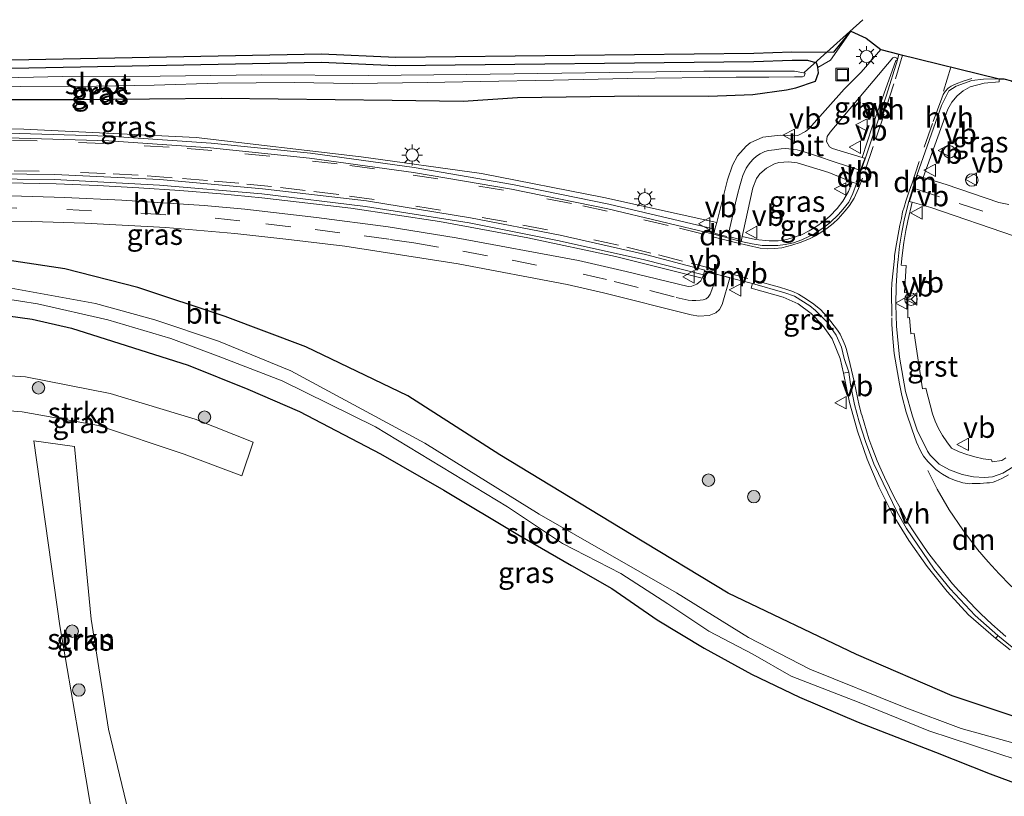
# Model space of a CAD drawing. Units: metres. Extents: x 29997 to 40008, y 370515 to 375003.
# Drawn here: x 35958 to 36076, y 372101 to 372194 of the extents above; entities that cross this region are included whole.
import ezdxf
from ezdxf.enums import TextEntityAlignment as Align

# ---------------------------------------------------------------- set-up
doc = ezdxf.new("R2010")
doc.units = ezdxf.units.M
doc.linetypes.add('VW-3-9_STREEP', pattern=[12, 3, -9])
doc.layers.get('0').update_dxf_attribs({"lineweight": 25})
for name, color, linetype, lineweight in [('B-ME-GR-BOOM-S-B1', 93, 'Continuous', 18), ('B-ME-GR-STRUIKEN-GV-B6', 93, 'Continuous', 18), ('B-ME-GW-INSTEEKWATERGANG-L-B1', 10, 'Continuous', 25), ('B-ME-IE-GRASLAND-GV-B6', 93, 'Continuous', 18), ('B-ME-IE-GRONDWERKLIJN-GROND_INGERICHT-GV-B6', 253, 'Continuous', 18), ('B-ME-IE-INRICHTINGSELEMENT-S-B1', 253, 'Continuous', 18), ('B-ME-IE-MEUBILAIR_WEGMEUBILAIR-LICHTMAST-S-B1', 8, 'Continuous', 18), ('B-ME-KG-KADASTRAAL-OPNAMEDTMGRENS-L-B1', 10, 'Continuous', 25), ('B-ME-KW-DUIKER-L-B1', 10, 'Continuous', 25), ('B-ME-OG-WATER-GV-B6', 153, 'Continuous', 18), ('B-ME-VH-VERH_SOORT-BITUMEN-GV-B6', 8, 'IE-TERREINAFSCHEIDING-NATUURLIJK-HOUTWAL', 18), ('B-ME-VH-VERH_SOORT-GV-B6', 8, 'Continuous', 18), ('B-ME-VH-VERH_SOORT-HALF_VERHARDING-GV-B6', 8, 'IE-TERREINAFSCHEIDING-NATUURLIJK-HOUTWAL', 18), ('B-ME-VW-MARKERING-39STREEP-015-L-B1', 255, 'VW-3-9_STREEP', 18), ('B-ME-VW-MARKERING-DRIEHOEK-L-B1', 7, 'VW-HAAIETAND70-R-B', 18), ('B-ME-VW-MARKERING-STREEP-015-L-B1', 7, 'Continuous', 18), ('B-ME-VW-MEUBILAIR_WEGMEUBILAIR-RONA-S-B1', 8, 'Continuous', 18), ('B-ME-VW-MEUBILAIR_WEGMEUBILAIR-VERKEERSBORD-S-B1', 8, 'Continuous', 18)]:
    doc.layers.add(name, color=color, linetype=linetype, lineweight=lineweight)
doc.styles.add('NLCS-ISO', font='NLCS-ISO.TTF')
doc.linetypes.add('IE-TERREINAFSCHEIDING-NATUURLIJK-HOUTWAL', pattern='A,7,-1.5,[67,NLCS.SHX,S=0.75,R=45,X=0,Y=0],-1.5,7,-1.5,[70,NLCS.SHX,S=0.75,R=0,X=0,Y=0],-1.5', length=20)
doc.linetypes.add('VW-HAAIETAND70-R-B', pattern='A,0,-0.5,[153,NLCS.SHX,S=1,R=180,X=-0.375,Y=0],-0.5', length=1)

# ---------------------------------------------------------------- blocks, each defined once
blk = doc.blocks.new('dtb')
blk.add_circle((0, 0), 0.75)
blk = doc.blocks.new('put')
for p, q in [((0.75, 0.75), (-0.75, 0.75)), ((-0.75, 0.75), (-0.75, -0.75)), ((0.75, -0.75), (0.75, 0.75)), ((-0.75, -0.75), (0.75, -0.75))]:
    blk.add_line(p, q)
blk.add_lwpolyline([(-0.625, 0.625), (0.625, 0.625), (0.625, -0.625), (-0.625, -0.625)], close=True)
blk = doc.blocks.new('verkeersbord')
for p, q in [((0, 0.75), (-0.75, -0.625)), ((0.75, -0.625), (0, 0.75)), ((-0.75, -0.625), (0.75, -0.625))]:
    blk.add_line(p, q)
blk = doc.blocks.new('wegwijzer')
for q in [(-0.53, -0.53), (0, 0.75), (0.53, -0.53)]:
    blk.add_line((0, 0), q)
blk.add_circle((0, 0), 0.75)
blk = doc.blocks.new('boom')
blk.add_hatch(color=256).paths.add_polyline_path([(-0.75, 0, 1), (0.75, 0, 1)])
blk.add_circle((0, 0), 0.75)
blk = doc.blocks.new('lantaarnpaal')
for p, q in [((0, 0.75), (0, 1.25)), ((-0.75, 0), (-1.25, 0)), ((-0.88, 0.88), (-0.53, 0.53)), ((0.53, 0.53), (0.88, 0.88)), ((0.75, 0), (1.25, 0)), ((-0.53, -0.53), (-0.88, -0.88)), ((0, -0.75), (0, -1.25)), ((0.53, -0.53), (0.88, -0.88))]:
    blk.add_line(p, q)
blk.add_circle((0, 0), 0.75)

msp = doc.modelspace()

# ---------------------------------------------------------------- linework, layer by layer
at = {"layer": 'B-ME-GR-STRUIKEN-GV-B6'}
for points in [[(35986.196, 372143.255, 1.361), (35984.844, 372139.21, 1.423), (35977.903, 372141.785, 1.359), (35967.607, 372145.244, 1.312), (35958.458, 372146.89, 1.328), (35944.702, 372147.985, 1.349), (35945.359, 372151.954, 1.282), (35958.824, 372151.082, 1.264), (35969.012, 372149.077, 1.293), (35979.224, 372146.024, 1.237), (35986.196, 372143.255, 1.361)], [(35962.98, 372121.171, 1.959), (35959.849, 372143.389, 1.338), (35964.716, 372142.741, 1.314), (35966.728, 372121.952, 1.94), (35968.812, 372108.74, 2.351), (35972.021, 372095.458, 2.386), (35967.011, 372097.432, 2.312), (35965.182, 372108.365, 2.341), (35962.98, 372121.171, 1.959)]]:
    msp.add_polyline3d(points, dxfattribs=at)
at = {"layer": 'B-ME-GW-INSTEEKWATERGANG-L-B1'}
for points in [[(35882.177, 372184.475, 1.118), (35898.077, 372185.882, 1.181), (35909.889, 372187.095, 1.206), (35919.039, 372187.622, 1.166), (35924.703, 372187.831, 1.131), (35939.332, 372188.051, 1.194), (35948.003, 372188.292, 1.145), (35957.169, 372188.213, 1.165), (35994.386, 372188.914, 1.201), (36003.307, 372188.506, 1.117), (36046.35, 372189.006, 1.229), (36050.929, 372189.175, 1.248), (36052.772, 372189.156, 1.235), (36053.7403, 372188.8864, 1.2906), (36053.817, 372188.865, 1.295), (36054.042, 372188.296, 1.489)], [(36051.378, 372185.852, 1.363), (36053.739, 372186.651, 1.429), (36054.11, 372187.63, 1.438), (36054.042, 372188.296, 1.489)], [(35881.804, 372181.93, 1.219), (35882.419, 372181.12, 1.184), (35884.04, 372180.925, 1.2), (35891.169, 372181.768, 1.232), (35905.655, 372182.903, 1.335), (35914.502, 372183.454, 1.455), (35926.492, 372183.941, 1.554), (35939.974, 372184.038, 1.625), (35953.034, 372184.427, 1.645), (35965.121, 372184.427, 1.625), (35982.362, 372184.589, 1.685), (36002.8825, 372184.3455, 1.7032), (36011.406, 372184.246, 1.668), (36017.936, 372184.695, 1.639), (36032.531, 372184.892, 1.629), (36040.941, 372184.846, 1.644), (36046.219, 372185.039, 1.662), (36050.26, 372185.595, 1.516), (36051.378, 372185.852, 1.363)], [(36127.5212, 372095.814, 1.464), (36120.459, 372097.675, 1.46), (36108.702, 372100.925, 1.546), (36092.991, 372105.505, 1.614), (36081.209, 372109.078, 1.572), (36070.152, 372112.742, 1.437), (36058.696, 372117.736, 1.484), (36043.271, 372125.113, 1.358), (36031.588, 372132.149, 1.006), (36015.822, 372141.739, 1.234), (36004.763, 372148.833, 1.298), (35992.5106, 372154.7011, 1.2794), (35982.816, 372158.366, 1.325), (35972.329, 372161.836, 1.305), (35963.578, 372164.07, 1.235), (35952.053, 372165.799, 1.321)], [(35952.115, 372159.076, 0.964), (35959.622, 372158.029, 0.97), (35964.385, 372156.967, 0.952), (35978.376, 372152.51, 1.102), (35985.545, 372149.635, 1.176), (35991.761, 372146.935, 1.288), (36001.478, 372141.853, 1.332), (36009.098, 372137.474, 1.456), (36017.977, 372132.133, 1.456), (36024.42, 372128.404, 1.428), (36029.283, 372125.655, 1.554), (36034.732, 372121.891, 1.673), (36040.376, 372118.466, 1.66), (36046.061, 372115.37, 1.648), (36051.84, 372112.597, 1.554), (36058.883, 372109.595, 1.58), (36068.168, 372105.993, 1.543), (36074.745, 372103.393, 1.594), (36080.461, 372101.245, 1.646)]]:
    msp.add_polyline3d(points, dxfattribs=at)
at = {"layer": 'B-ME-IE-GRASLAND-GV-B6'}
for points in [[(35953.034, 372184.427, 1.645), (35965.121, 372184.427, 1.625), (35982.362, 372184.589, 1.685), (36002.8825, 372184.3455, 1.7032), (36011.406, 372184.246, 1.668), (36017.936, 372184.695, 1.639), (36032.531, 372184.892, 1.629), (36040.941, 372184.846, 1.644), (36046.219, 372185.039, 1.662), (36050.26, 372185.595, 1.516), (36051.378, 372185.852, 1.363), (36053.739, 372186.651, 1.429), (36054.11, 372187.63, 1.438), (36054.042, 372188.296, 1.489), (36055.543, 372189.166, 1.478), (36057.984, 372192.646, 1.451), (36059.824, 372191.794, 1.402)], [(36059.824, 372191.794, 1.402), (36061.599, 372190.433, 1.809), (36059.243, 372187.734, 1.805), (36057.186, 372185.679, 1.833), (36052.932, 372180.905, 1.854), (36052.542, 372180.586, 1.868), (36051.625, 372180.103, 1.887), (36051.191, 372180.058, 1.892), (36049.499, 372180.147, 1.883), (36047.444, 372179.89, 1.875), (36045.905, 372179.214, 1.857), (36045.436, 372178.815, 1.88), (36044.373, 372177.663, 1.86), (36043.788, 372176.538, 1.847), (36043.184, 372174.763, 1.83), (36041.9058, 372169.6612, 1.8397), (36028.32, 372172.657, 1.941), (36013.606, 372175.526, 1.94), (35999.156, 372177.542, 1.948), (35979.362, 372179.873, 1.9), (35958.63, 372180.878, 1.837), (35938.818, 372180.933, 1.758)], [(36053.817, 372188.865, 1.295), (36054.042, 372188.296, 1.489), (36054.11, 372187.63, 1.438), (36053.739, 372186.651, 1.429), (36051.378, 372185.852, 1.363), (36050.26, 372185.595, 1.516), (36046.219, 372185.039, 1.662), (36040.941, 372184.846, 1.644), (36032.531, 372184.892, 1.629), (36017.936, 372184.695, 1.639), (36011.406, 372184.246, 1.668), (36002.8825, 372184.3455, 1.7032), (35982.362, 372184.589, 1.685), (35965.121, 372184.427, 1.625), (35953.034, 372184.427, 1.645)], [(35957.169, 372188.213, 1.165), (35994.386, 372188.914, 1.201), (36003.307, 372188.506, 1.117), (36046.35, 372189.006, 1.229), (36050.929, 372189.175, 1.248), (36052.772, 372189.156, 1.235), (36053.7403, 372188.8864, 1.2906), (36053.817, 372188.865, 1.295)], [(36063.6229, 372189.2216, 1.8327), (36063.395, 372189.119, 1.859), (36060.556, 372181.17, 1.912), (36059.3496, 372177.447, 1.9204), (36055.787, 372178.563, 1.918), (36055.441, 372178.758, 1.927), (36055.078, 372179.398, 1.903), (36055.167, 372179.975, 1.894), (36055.521, 372180.497, 1.894), (36063.061, 372189.458, 1.847), (36063.3, 372189.542, 1.847), (36063.533, 372189.387, 1.852), (36063.6229, 372189.2216, 1.8327)], [(35951.892, 372185.926, -0.046), (35958.264, 372186.011, -0.046), (35967.377, 372186.044, -0.046), (35974.287, 372186.172, -0.046), (35981.964, 372186.411, -0.046), (35991.155, 372186.484, -0.046), (35998.171, 372186.349, -0.046), (36007.092, 372186.47, -0.046), (36013.516, 372186.606, -0.046), (36022.269, 372186.777, -0.046), (36031.204, 372186.977, -0.043), (36044.206, 372187.119, -0.043), (36048.162, 372187.121, -0.043), (36051.242, 372187.152, -0.043), (36052.175, 372187.167, -0.043), (36052.396, 372187.224, -0.043), (36052.518, 372187.584, -0.046), (36051.214, 372187.856, -0.046), (36040.34, 372187.832, -0.046), (36026.139, 372187.651, -0.046), (36011.811, 372187.445, -0.046)], [(36011.811, 372187.445, -0.046), (36000.059, 372187.314, -0.046), (35987.195, 372187.4, -0.046), (35975.025, 372187.258, -0.046), (35963.287, 372187.207, -0.046), (35954.527, 372187.009, -0.046)], [(36076.978, 372171.829, 1.718), (36075.758, 372172.056, 1.715), (36069.455, 372174.207, 1.759), (36066.6766, 372175.0641, 1.7915), (36069.34, 372182.381, 1.723), (36069.6658, 372183.2919, 1.7248), (36070.1465, 372184.1314, 1.7266), (36070.7673, 372184.8733, 1.7284), (36071.5088, 372185.4947, 1.7302), (36072.348, 372185.976, 1.732), (36074.0288, 372186.4078, 1.714), (36075.801, 372186.559, 1.696), (36075.8081, 372186.9284, 1.8061), (36076.386, 372186.914, 1.814), (36077.308, 372186.67, 1.798)], [(36049.2537, 372167.4634, 1.941), (36048.189, 372167.432, 1.871), (36046.559, 372167.625, 1.879), (36044.937, 372167.975, 1.874), (36045.012, 372168.3192, 1.8748), (36046.208, 372173.807, 1.931), (36046.678, 372174.95, 1.905), (36047.059, 372175.5, 1.916), (36047.847, 372176.2, 1.924), (36048.83, 372176.705, 1.932), (36049.362, 372176.856, 1.934), (36050.549, 372176.935, 1.952), (36051.532, 372176.838, 1.969), (36055.341, 372175.642, 1.984), (36058.1458, 372174.5127, 1.941), (36057.7056, 372173.3785, 1.941), (36057.046, 372172.226, 1.981), (36056.3737, 372171.3332, 1.941), (36055.485, 372170.414, 1.956), (36054.7124, 372169.7598, 1.941), (36053.803, 372169.116, 1.928), (36052.9971, 372168.641, 1.941), (36052.065, 372168.188, 1.899), (36050.306, 372167.621, 1.889), (36049.2537, 372167.4634, 1.941)], [(35956.5921, 372174.4162, 1.575), (35962.5431, 372174.289, 1.575), (35967.4927, 372174.0978, 1.575), (35972.439, 372173.836, 1.575), (35977.3811, 372173.5035, 1.575), (35982.3179, 372173.1005, 1.575)], [(35982.3179, 372173.1005, 1.575), (35987.2485, 372172.627, 1.575), (35997.9395, 372171.3552, 1.626), (36008.5859, 372169.7519, 1.6769), (36019.1774, 372167.8189, 1.7279), (36029.7037, 372165.5579, 1.7788), (36040.1547, 372162.9711, 1.8298), (36039.968, 372162.649, 1.787), (36039.485, 372162.249, 1.763), (36038.875, 372162.007, 1.759), (36038.453, 372161.966, 1.75), (36031.021, 372163.777, 1.726), (36025.282, 372165.065, 1.709), (36010.588, 372167.801, 1.668), (36002.418, 372169.117, 1.65), (35993.82, 372170.238, 1.638), (35985.194, 372171.25, 1.633), (35980.32, 372171.703, 1.624), (35970.433, 372172.338, 1.638), (35963.554, 372172.665, 1.611), (35957.088, 372172.875, 1.608)], [(36076.6, 372141.351, 1.892), (36076.151, 372141.04, 1.885), (36074.959, 372140.887, 1.89), (36074.877, 372141.113, 1.874), (36073.8852, 372141.2525, 1.868), (36072.9061, 372141.4631, 1.862), (36071.9447, 372141.7438, 1.856), (36071.0061, 372142.093, 1.85), (36070.095, 372142.509, 1.844), (36069.5148, 372143.2661, 1.8412), (36068.9924, 372144.0643, 1.8384), (36068.5309, 372144.8992, 1.8356), (36068.1327, 372145.766, 1.8328), (36067.8, 372146.66, 1.83), (36067.011, 372149.746, 1.836), (36066.593, 372149.657, 1.855), (36065.617, 372156.306, 1.806), (36065.218, 372156.254, 1.785), (36065.051, 372158.234, 1.826), (36064.825, 372158.205, 1.805), (36064.834, 372161.188, 1.843), (36064.464, 372161.237, 1.838), (36064.656, 372164.474, 1.841), (36064.064, 372164.503, 1.81), (36064.182, 372165.681, 1.806), (36064.367, 372167.246, 1.796), (36064.599, 372168.684, 1.814), (36064.84, 372169.857, 1.797), (36065.365, 372172.088, 1.826), (36067.613, 372171.446, 1.851), (36077.662, 372168.028, 1.806)], [(35952.338, 372169.882, 1.503), (35959.599, 372169.775, 1.53), (35965.977, 372169.585, 1.547), (35975.716, 372169.031, 1.555), (35983.97, 372168.313, 1.562), (35990.13, 372167.66, 1.565)], [(35990.13, 372167.66, 1.565), (35997.218, 372166.795, 1.582), (36010.826, 372164.667, 1.588), (36023.897, 372162.188, 1.626), (36028.295, 372161.204, 1.638), (36038.803, 372158.554, 1.644), (36039.719, 372158.412, 1.665), (36040.962, 372158.484, 1.675), (36041.762, 372158.778, 1.703), (36042.237, 372159.178, 1.726), (36042.542, 372159.783, 1.75), (36043.464, 372163.009, 1.862), (36046.193, 372162.3, 1.9), (36046.038, 372161.756, 1.893), (36049.876, 372160.677, 1.92), (36051.65, 372159.883, 1.946), (36053.25, 372158.7, 1.956), (36054.592, 372157.327, 1.99), (36055.74, 372155.668, 2.008), (36056.706, 372153.318, 2.047), (36057.135, 372151.54, 2.047), (36057.8518, 372148.0317, 2.0198), (36058.7968, 372144.5779, 1.9926), (36059.966, 372141.1933, 1.9654), (36061.3544, 372137.8927, 1.9382), (36062.956, 372134.69, 1.911), (36064.9657, 372131.4295, 1.908), (36067.1717, 372128.2986, 1.905), (36069.5657, 372125.3089, 1.902), (36072.139, 372122.472, 1.899), (36075.423, 372119.645, 1.841), (36077.124, 372118.266, 1.871)], [(35952.053, 372165.799, 1.321), (35963.578, 372164.07, 1.235), (35972.329, 372161.836, 1.305), (35982.816, 372158.366, 1.325), (35992.5106, 372154.7011, 1.2794), (36004.763, 372148.833, 1.298), (36015.822, 372141.739, 1.234), (36031.588, 372132.149, 1.006), (36043.271, 372125.113, 1.358), (36058.696, 372117.736, 1.484), (36070.152, 372112.742, 1.437), (36081.209, 372109.078, 1.572)], [(36081.209, 372109.078, 1.572), (36070.152, 372112.742, 1.437), (36058.696, 372117.736, 1.484), (36043.271, 372125.113, 1.358), (36031.588, 372132.149, 1.006), (36015.822, 372141.739, 1.234), (36004.763, 372148.833, 1.298), (35992.5106, 372154.7011, 1.2794), (35982.816, 372158.366, 1.325), (35972.329, 372161.836, 1.305), (35963.578, 372164.07, 1.235), (35952.053, 372165.799, 1.321)], [(36089.3319, 372103.8131, 0.032), (36071.257, 372108.8392, 0.032), (36064.4192, 372111.4009, 0.032), (36053.0768, 372115.9406, 0.032), (36045.6881, 372119.7669, 0.032), (36037.0355, 372125.1497, 0.032), (36020.5405, 372134.5858, 0.032), (36006.8324, 372143.1139, 0.032), (35990.7263, 372151.8042, 0.032), (35982.0089, 372155.4036, 0.032), (35974.3933, 372157.9652, 0.032), (35967.2638, 372159.9108, 0.032), (35945.187, 372163.932, 0.032)], [(35952.0569, 372161.1755, 0.032), (35960.2883, 372159.8784, 0.032), (35968.714, 372157.9328, 0.032), (35976.2972, 372155.6954, 0.032), (35982.0008, 372153.5877, 0.032), (35989.6812, 372150.6044, 0.032), (36000.8939, 372145.0919, 0.032), (36016.7408, 372135.4613, 0.032), (36023.3518, 372131.0837, 0.032), (36030.384, 372127.452, 0.032), (36036.0228, 372123.8202, 0.032), (36040.9486, 372120.5127, 0.032), (36046.2309, 372117.7565, 0.032), (36050.8327, 372115.0975, 0.032), (36058.9992, 372111.9521, 0.032), (36067.3601, 372108.5474, 0.032), (36078.0867, 372105.0129, 0.032)], [(36080.461, 372101.245, 1.646), (36074.745, 372103.393, 1.594), (36068.168, 372105.993, 1.543), (36058.883, 372109.595, 1.58), (36051.84, 372112.597, 1.554), (36046.061, 372115.37, 1.648), (36040.376, 372118.466, 1.66), (36034.732, 372121.891, 1.673), (36029.283, 372125.655, 1.554), (36024.42, 372128.404, 1.428), (36017.977, 372132.133, 1.456), (36009.098, 372137.474, 1.456), (36001.478, 372141.853, 1.332), (35991.761, 372146.935, 1.288), (35985.545, 372149.635, 1.176), (35978.376, 372152.51, 1.102), (35964.385, 372156.967, 0.952), (35959.622, 372158.029, 0.97), (35952.115, 372159.076, 0.964)], [(35952.115, 372159.076, 0.964), (35959.622, 372158.029, 0.97), (35964.385, 372156.967, 0.952), (35978.376, 372152.51, 1.102), (35985.545, 372149.635, 1.176), (35991.761, 372146.935, 1.288), (36001.478, 372141.853, 1.332), (36009.098, 372137.474, 1.456), (36017.977, 372132.133, 1.456), (36024.42, 372128.404, 1.428), (36029.283, 372125.655, 1.554), (36034.732, 372121.891, 1.673), (36040.376, 372118.466, 1.66), (36046.061, 372115.37, 1.648), (36051.84, 372112.597, 1.554), (36058.883, 372109.595, 1.58), (36068.168, 372105.993, 1.543), (36074.745, 372103.393, 1.594), (36080.461, 372101.245, 1.646)], [(35945.359, 372151.954, 1.282), (35944.702, 372147.985, 1.349), (35958.458, 372146.89, 1.328), (35967.607, 372145.244, 1.312), (35977.903, 372141.785, 1.359), (35984.844, 372139.21, 1.423), (35986.196, 372143.255, 1.361), (35979.224, 372146.024, 1.237), (35969.012, 372149.077, 1.293), (35958.824, 372151.082, 1.264), (35945.359, 372151.954, 1.282)], [(35964.716, 372142.741, 1.314), (35959.849, 372143.389, 1.338), (35962.98, 372121.171, 1.959), (35965.182, 372108.365, 2.341), (35967.011, 372097.432, 2.312), (35972.021, 372095.458, 2.386), (35968.812, 372108.74, 2.351), (35966.728, 372121.952, 1.94), (35964.716, 372142.741, 1.314)]]:
    msp.add_polyline3d(points, dxfattribs=at)
at = {"layer": 'B-ME-IE-GRONDWERKLIJN-GROND_INGERICHT-GV-B6'}
for points in [[(36055.9639, 372190.1232, 1.443), (36057.984, 372192.646, 1.451), (36055.543, 372189.166, 1.478), (36054.042, 372188.296, 1.489), (36053.817, 372188.865, 1.295), (36053.7403, 372188.8864, 1.2906), (36052.772, 372189.156, 1.235), (36050.929, 372189.175, 1.248), (36046.35, 372189.006, 1.229), (36003.307, 372188.506, 1.117), (35994.386, 372188.914, 1.201), (35957.169, 372188.213, 1.165)], [(35957.1635, 372189.2131, 1.117), (35994.4016, 372189.9143, 1.122), (36003.3237, 372189.5063, 1.076), (36046.3248, 372190.0057, 1.214), (36050.9155, 372190.1752, 1.152), (36055.9639, 372190.1232, 1.443)]]:
    msp.add_polyline3d(points, dxfattribs=at)
at = {"layer": 'B-ME-KG-KADASTRAAL-OPNAMEDTMGRENS-L-B1'}
msp.add_polyline3d([(35957.1635, 372189.2131, 1.117), (35994.4016, 372189.9143, 1.122), (36003.3237, 372189.5063, 1.076), (36046.3248, 372190.0057, 1.214), (36050.9155, 372190.1752, 1.152), (36055.9639, 372190.1232, 1.443), (36057.984, 372192.646, 1.451), (36059.824, 372191.794, 1.402), (36061.599, 372190.433, 1.809), (36063.7795, 372189.8952, 1.8223), (36075.8081, 372186.9284, 1.8061), (36076.386, 372186.914, 1.814), (36077.308, 372186.67, 1.798), (36078.207, 372185.972, 1.805), (36078.812, 372185.104, 1.751), (36082.5045, 372184.6901, 1.5855), (36088.1488, 372183.7455, 1.435), (36089.9158, 372182.8213, 1.426), (36096.0421, 372179.2973, 1.369), (36100.4572, 372176.6568, 1.34), (36110.3545, 372171.1287, 1.224), (36114.101, 372168.9177, 1.178), (36117.2343, 372167.1803, 1.1791)], dxfattribs=at)
at = {"layer": 'B-ME-KW-DUIKER-L-B1'}
msp.add_line((36059.439, 372194.032, -0.052), (36052.391, 372187.668, -0.046), dxfattribs=at)
at = {"layer": 'B-ME-OG-WATER-GV-B6'}
for points in [[(36052.518, 372187.584, -0.046), (36052.396, 372187.224, -0.043), (36052.175, 372187.167, -0.043), (36051.242, 372187.152, -0.043), (36048.162, 372187.121, -0.043), (36044.206, 372187.119, -0.043), (36031.204, 372186.977, -0.043), (36022.269, 372186.777, -0.046), (36013.516, 372186.606, -0.046), (36007.092, 372186.47, -0.046), (35998.171, 372186.349, -0.046), (35991.155, 372186.484, -0.046), (35981.964, 372186.411, -0.046), (35974.287, 372186.172, -0.046), (35967.377, 372186.044, -0.046), (35958.264, 372186.011, -0.046), (35951.892, 372185.926, -0.046)], [(35954.527, 372187.009, -0.046), (35963.287, 372187.207, -0.046), (35975.025, 372187.258, -0.046), (35987.195, 372187.4, -0.046), (36000.059, 372187.314, -0.046), (36011.811, 372187.445, -0.046), (36026.139, 372187.651, -0.046), (36040.34, 372187.832, -0.046), (36051.214, 372187.856, -0.046), (36052.518, 372187.584, -0.046)], [(35945.187, 372163.932, 0.032), (35967.2638, 372159.9108, 0.032), (35974.3933, 372157.9652, 0.032), (35982.0089, 372155.4036, 0.032), (35990.7263, 372151.8042, 0.032), (36006.8324, 372143.1139, 0.032), (36020.5405, 372134.5858, 0.032), (36037.0355, 372125.1497, 0.032), (36045.6881, 372119.7669, 0.032), (36053.0768, 372115.9406, 0.032), (36064.4192, 372111.4009, 0.032), (36071.257, 372108.8392, 0.032), (36089.3319, 372103.8131, 0.032), (36116.7156, 372095.5768, 0.032), (36127.9876, 372092.5779, 0.032), (36128.2316, 372090.885, 0.032)], [(36128.2316, 372090.885, 0.032), (36105.8917, 372097.4575, 0.032), (36078.0867, 372105.0129, 0.032), (36067.3601, 372108.5474, 0.032), (36058.9992, 372111.9521, 0.032), (36050.8327, 372115.0975, 0.032), (36046.2309, 372117.7565, 0.032), (36040.9486, 372120.5127, 0.032), (36036.0228, 372123.8202, 0.032), (36030.384, 372127.452, 0.032), (36023.3518, 372131.0837, 0.032), (36016.7408, 372135.4613, 0.032), (36000.8939, 372145.0919, 0.032), (35989.6812, 372150.6044, 0.032), (35982.0008, 372153.5877, 0.032), (35976.2972, 372155.6954, 0.032), (35968.714, 372157.9328, 0.032), (35960.2883, 372159.8784, 0.032), (35952.0569, 372161.1755, 0.032)]]:
    msp.add_polyline3d(points, dxfattribs=at)
at = {"layer": 'B-ME-VH-VERH_SOORT-BITUMEN-GV-B6'}
for points in [[(35956.733, 372179.825, 1.839), (35968.861, 372179.458, 1.859), (35981.056, 372178.624, 1.875), (35992.98, 372177.397, 1.864), (36005.452, 372175.671, 1.875), (36017.212, 372173.659, 1.877), (36028.804, 372171.275, 1.896), (36041.537, 372168.263, 1.838), (36044.81, 372167.358, 1.862), (36046.1255, 372167.0799, 1.887), (36047.3572, 372166.8858, 1.877), (36049.238, 372166.871, 1.887), (36050.1271, 372166.992, 1.958), (36051.108, 372167.222, 1.908), (36052.091, 372167.5613, 1.958), (36053.029, 372167.998, 1.915), (36053.6589, 372168.337, 1.958), (36054.795, 372169.077, 1.925), (36055.456, 372169.5963, 1.958), (36056.509, 372170.594, 1.958), (36057.0487, 372171.231, 1.944), (36057.746, 372172.1017, 1.95), (36058.2288, 372173.1249, 1.944), (36058.6806, 372174.3198, 1.944), (36059.746, 372177.434, 1.916), (36062.301, 372184.941, 1.873), (36063.6229, 372189.2216, 1.8327), (36063.7795, 372189.8952, 1.8223), (36075.8081, 372186.9284, 1.8061)], [(36063.7795, 372189.8952, 1.8223), (36063.6229, 372189.2216, 1.8327), (36063.533, 372189.387, 1.852), (36063.3, 372189.542, 1.847), (36063.061, 372189.458, 1.847), (36055.521, 372180.497, 1.894), (36055.167, 372179.975, 1.894), (36055.078, 372179.398, 1.903), (36055.441, 372178.758, 1.927), (36055.787, 372178.563, 1.918), (36059.3496, 372177.447, 1.9204), (36059.605, 372177.384, 1.912), (36059.746, 372177.434, 1.916), (36058.6806, 372174.3198, 1.944), (36058.1458, 372174.5127, 1.941), (36055.341, 372175.642, 1.984), (36051.532, 372176.838, 1.969), (36050.549, 372176.935, 1.952), (36049.362, 372176.856, 1.934), (36048.83, 372176.705, 1.932), (36047.847, 372176.2, 1.924), (36047.059, 372175.5, 1.916), (36046.678, 372174.95, 1.905), (36046.208, 372173.807, 1.931), (36045.012, 372168.3192, 1.8748), (36044.937, 372167.975, 1.874), (36044.81, 372167.358, 1.862), (36041.537, 372168.263, 1.838), (36041.665, 372168.866, 1.844), (36041.9058, 372169.6612, 1.8397), (36043.184, 372174.763, 1.83), (36043.788, 372176.538, 1.847), (36044.373, 372177.663, 1.86), (36045.436, 372178.815, 1.88), (36045.905, 372179.214, 1.857), (36047.444, 372179.89, 1.875), (36049.499, 372180.147, 1.883), (36051.191, 372180.058, 1.892), (36051.625, 372180.103, 1.887), (36052.542, 372180.586, 1.868), (36052.932, 372180.905, 1.854), (36057.186, 372185.679, 1.833), (36059.243, 372187.734, 1.805), (36061.599, 372190.433, 1.809), (36063.7795, 372189.8952, 1.8223)], [(36075.8081, 372186.9284, 1.8061), (36073.921, 372186.868, 1.747), (36072.532, 372186.71, 1.723), (36070.637, 372186.028, 1.733), (36069.786, 372185.479, 1.74), (36068.909, 372183.724, 1.738), (36065.969, 372175.402, 1.788), (36064.961, 372172.194, 1.819), (36064.46, 372170.129, 1.824), (36064.14, 372168.487, 1.828), (36063.842, 372166.804, 1.837), (36063.686, 372165.197, 1.845), (36063.601, 372164.529, 1.835), (36063.426, 372162.057, 1.831), (36063.388, 372159.738, 1.836), (36063.468, 372157.197, 1.835), (36063.857, 372153.454, 1.837), (36064.577, 372149.351, 1.835), (36065.416, 372146.357, 1.818), (36065.981, 372144.699, 1.807), (36067.194, 372142.174, 1.782), (36067.547, 372141.668, 1.769), (36068.609, 372140.614, 1.779), (36069.838, 372139.905, 1.805), (36071.368, 372139.345, 1.818), (36072.749, 372139.098, 1.828), (36074.056, 372138.994, 1.834), (36075.002, 372139.078, 1.824), (36076.254, 372139.525, 1.86), (36077.503, 372140.268, 1.86)], [(36077.395, 372118.615, 1.863), (36075.651, 372120.025, 1.867), (36072.934, 372122.39, 1.848), (36069.948, 372125.616, 1.885), (36068.017, 372127.965, 1.859), (36064.696, 372132.862, 1.897), (36063.562, 372134.829, 1.907), (36060.748, 372140.653, 1.958), (36059.773, 372143.311, 1.983), (36059.014, 372145.678, 1.99), (36058.456, 372147.787, 2.007), (36057.947, 372150.195, 2.017), (36057.741, 372151.65, 2.029), (36057.208, 372153.315, 2.01), (36056.872, 372154.66, 2.033), (36056.235, 372156.09, 2.005), (36055.136, 372157.654, 1.976), (36053.737, 372159.078, 1.973), (36053.055, 372159.619, 1.944), (36051.23, 372160.789, 1.93), (36050.069, 372161.205, 1.902), (36046.193, 372162.3, 1.9), (36043.464, 372163.009, 1.862), (36040.422, 372163.83, 1.864), (36040.442, 372163.909, 1.858), (36033.3138, 372165.7882, 1.835), (36023.0737, 372168.1369, 1.781), (36012.291, 372170.198, 1.782), (35999.8116, 372172.24, 1.75), (35987.3223, 372173.7044, 1.742), (35974.9758, 372174.8014, 1.724), (35962.3519, 372175.4291, 1.693), (35948.839, 372175.564, 1.683)], [(36077.662, 372168.028, 1.806), (36067.613, 372171.446, 1.851), (36065.365, 372172.088, 1.826), (36064.961, 372172.194, 1.819), (36065.969, 372175.402, 1.788), (36066.004, 372175.32, 1.786), (36066.6766, 372175.0641, 1.7915), (36069.455, 372174.207, 1.759), (36075.758, 372172.056, 1.715), (36076.978, 372171.829, 1.718)], [(35957.088, 372172.875, 1.608), (35963.554, 372172.665, 1.611), (35970.433, 372172.338, 1.638), (35980.32, 372171.703, 1.624), (35985.194, 372171.25, 1.633), (35993.82, 372170.238, 1.638)], [(35993.82, 372170.238, 1.638), (36002.418, 372169.117, 1.65), (36010.588, 372167.801, 1.668), (36025.282, 372165.065, 1.709), (36031.021, 372163.777, 1.726), (36038.453, 372161.966, 1.75), (36038.875, 372162.007, 1.759), (36039.485, 372162.249, 1.763), (36039.968, 372162.649, 1.787), (36040.1547, 372162.9711, 1.8298), (36040.292, 372163.349, 1.856), (36040.422, 372163.83, 1.864), (36043.464, 372163.009, 1.862), (36042.542, 372159.783, 1.75), (36042.237, 372159.178, 1.726), (36041.762, 372158.778, 1.703), (36040.962, 372158.484, 1.675), (36039.719, 372158.412, 1.665), (36038.803, 372158.554, 1.644), (36028.295, 372161.204, 1.638), (36023.897, 372162.188, 1.626), (36010.826, 372164.667, 1.588), (35997.218, 372166.795, 1.582), (35990.13, 372167.66, 1.565), (35983.97, 372168.313, 1.562), (35975.716, 372169.031, 1.555), (35965.977, 372169.585, 1.547), (35959.599, 372169.775, 1.53), (35952.338, 372169.882, 1.503)]]:
    msp.add_polyline3d(points, dxfattribs=at)
at = {"layer": 'B-ME-VH-VERH_SOORT-GV-B6'}
for points in [[(35956.748, 372180.406, 1.868), (35968.894, 372180.047, 1.881), (35981.129, 372179.204, 1.9), (35993.07, 372177.984, 1.897), (36005.549, 372176.255, 1.895), (36017.342, 372174.233, 1.918), (36028.941, 372171.845, 1.918), (36041.665, 372168.866, 1.844), (36041.537, 372168.263, 1.838), (36028.804, 372171.275, 1.896), (36017.212, 372173.659, 1.877), (36005.452, 372175.671, 1.875), (35992.98, 372177.397, 1.864), (35981.056, 372178.624, 1.875), (35968.861, 372179.458, 1.859), (35956.733, 372179.825, 1.839)], [(35948.839, 372175.564, 1.683), (35962.3519, 372175.4291, 1.693)], [(35962.3519, 372175.4291, 1.693), (35974.9758, 372174.8014, 1.724), (35987.3223, 372173.7044, 1.742), (35999.8116, 372172.24, 1.75), (36012.291, 372170.198, 1.782), (36023.0737, 372168.1369, 1.781), (36033.3138, 372165.7882, 1.835), (36040.442, 372163.909, 1.858), (36040.422, 372163.83, 1.864), (36040.292, 372163.349, 1.856), (36033.205, 372165.153, 1.838), (36022.962, 372167.46, 1.774), (36012.145, 372169.621, 1.771), (35999.705, 372171.581, 1.741), (35987.231, 372173.098, 1.725), (35974.955, 372174.14, 1.708), (35962.339, 372174.801, 1.685), (35948.839, 372174.936, 1.68)], [(36052.091, 372167.5613, 1.958), (36051.108, 372167.222, 1.908), (36050.1271, 372166.992, 1.958), (36049.238, 372166.871, 1.887), (36047.3572, 372166.8858, 1.877), (36046.1255, 372167.0799, 1.887), (36044.81, 372167.358, 1.862), (36044.937, 372167.975, 1.874), (36046.559, 372167.625, 1.879), (36048.189, 372167.432, 1.871), (36049.2537, 372167.4634, 1.941), (36050.306, 372167.621, 1.889), (36052.065, 372168.188, 1.899), (36052.9971, 372168.641, 1.941), (36053.803, 372169.116, 1.928), (36054.7124, 372169.7598, 1.941), (36055.485, 372170.414, 1.956), (36056.3737, 372171.3332, 1.941), (36057.046, 372172.226, 1.981), (36057.7056, 372173.3785, 1.941), (36058.1458, 372174.5127, 1.941), (36058.6806, 372174.3198, 1.944), (36058.2288, 372173.1249, 1.944), (36057.746, 372172.1017, 1.95), (36057.0487, 372171.231, 1.944), (36056.509, 372170.594, 1.958), (36055.456, 372169.5963, 1.958), (36054.795, 372169.077, 1.925), (36053.6589, 372168.337, 1.958), (36053.029, 372167.998, 1.915), (36052.091, 372167.5613, 1.958)], [(36077.503, 372140.268, 1.86), (36076.254, 372139.525, 1.86), (36075.002, 372139.078, 1.824), (36074.056, 372138.994, 1.834), (36072.749, 372139.098, 1.828), (36071.368, 372139.345, 1.818), (36069.838, 372139.905, 1.805), (36068.609, 372140.614, 1.779), (36067.547, 372141.668, 1.769), (36067.194, 372142.174, 1.782), (36065.981, 372144.699, 1.807), (36065.416, 372146.357, 1.818), (36064.577, 372149.351, 1.835), (36063.857, 372153.454, 1.837), (36063.468, 372157.197, 1.835), (36063.388, 372159.738, 1.836), (36063.426, 372162.057, 1.831), (36063.601, 372164.529, 1.835), (36063.686, 372165.197, 1.845), (36063.842, 372166.804, 1.837), (36064.14, 372168.487, 1.828), (36064.46, 372170.129, 1.824), (36064.961, 372172.194, 1.819), (36065.365, 372172.088, 1.826), (36064.84, 372169.857, 1.797), (36064.599, 372168.684, 1.814), (36064.367, 372167.246, 1.796), (36064.182, 372165.681, 1.806), (36064.064, 372164.503, 1.81), (36064.656, 372164.474, 1.841), (36064.464, 372161.237, 1.838), (36064.834, 372161.188, 1.843)], [(36046.193, 372162.3, 1.9), (36050.069, 372161.205, 1.902), (36051.23, 372160.789, 1.93), (36053.055, 372159.619, 1.944), (36053.737, 372159.078, 1.973), (36055.136, 372157.654, 1.976), (36056.235, 372156.09, 2.005), (36056.872, 372154.66, 2.033), (36057.208, 372153.315, 2.01), (36057.741, 372151.65, 2.029), (36057.135, 372151.54, 2.047), (36056.706, 372153.318, 2.047), (36055.74, 372155.668, 2.008), (36054.592, 372157.327, 1.99), (36053.25, 372158.7, 1.956), (36051.65, 372159.883, 1.946), (36049.876, 372160.677, 1.92), (36046.038, 372161.756, 1.893), (36046.193, 372162.3, 1.9)], [(36064.834, 372161.188, 1.843), (36064.825, 372158.205, 1.805), (36065.051, 372158.234, 1.826), (36065.218, 372156.254, 1.785), (36065.617, 372156.306, 1.806), (36066.593, 372149.657, 1.855), (36067.011, 372149.746, 1.836), (36067.8, 372146.66, 1.83), (36068.1327, 372145.766, 1.8328), (36068.5309, 372144.8992, 1.8356), (36068.9924, 372144.0643, 1.8384), (36069.5148, 372143.2661, 1.8412), (36070.095, 372142.509, 1.844), (36071.0061, 372142.093, 1.85), (36071.9447, 372141.7438, 1.856), (36072.9061, 372141.4631, 1.862), (36073.8852, 372141.2525, 1.868), (36074.877, 372141.113, 1.874), (36074.959, 372140.887, 1.89), (36076.151, 372141.04, 1.885), (36076.6, 372141.351, 1.892)], [(36077.124, 372118.266, 1.871), (36075.423, 372119.645, 1.841), (36075.651, 372120.025, 1.867), (36077.395, 372118.615, 1.863)]]:
    msp.add_polyline3d(points, dxfattribs=at)
at = {"layer": 'B-ME-VH-VERH_SOORT-HALF_VERHARDING-GV-B6'}
for points in [[(36059.746, 372177.434, 1.916), (36059.605, 372177.384, 1.912), (36059.3496, 372177.447, 1.9204), (36060.556, 372181.17, 1.912), (36063.395, 372189.119, 1.859), (36063.6229, 372189.2216, 1.8327), (36062.301, 372184.941, 1.873), (36059.746, 372177.434, 1.916)], [(36075.8081, 372186.9284, 1.8061), (36075.801, 372186.559, 1.696), (36074.0288, 372186.4078, 1.714), (36072.348, 372185.976, 1.732), (36071.5088, 372185.4947, 1.7302), (36070.7673, 372184.8733, 1.7284), (36070.1465, 372184.1314, 1.7266), (36069.6658, 372183.2919, 1.7248), (36069.34, 372182.381, 1.723), (36066.6766, 372175.0641, 1.7915), (36066.004, 372175.32, 1.786), (36065.969, 372175.402, 1.788), (36068.909, 372183.724, 1.738), (36069.786, 372185.479, 1.74), (36070.637, 372186.028, 1.733), (36072.532, 372186.71, 1.723), (36073.921, 372186.868, 1.747), (36075.8081, 372186.9284, 1.8061)], [(35938.818, 372180.933, 1.758), (35958.63, 372180.878, 1.837), (35979.362, 372179.873, 1.9), (35999.156, 372177.542, 1.948), (36013.606, 372175.526, 1.94), (36028.32, 372172.657, 1.941), (36041.9058, 372169.6612, 1.8397), (36041.665, 372168.866, 1.844), (36028.941, 372171.845, 1.918), (36017.342, 372174.233, 1.918), (36005.549, 372176.255, 1.895), (35993.07, 372177.984, 1.897), (35981.129, 372179.204, 1.9), (35968.894, 372180.047, 1.881), (35956.748, 372180.406, 1.868)], [(35948.839, 372174.936, 1.68), (35962.339, 372174.801, 1.685)], [(35962.339, 372174.801, 1.685), (35974.955, 372174.14, 1.708), (35987.231, 372173.098, 1.725), (35999.705, 372171.581, 1.741), (36012.145, 372169.621, 1.771), (36022.962, 372167.46, 1.774), (36033.205, 372165.153, 1.838), (36040.292, 372163.349, 1.856), (36040.1547, 372162.9711, 1.8298), (36029.7037, 372165.5579, 1.7788), (36019.1774, 372167.8189, 1.7279), (36008.5859, 372169.7519, 1.6769), (35997.9395, 372171.3552, 1.626), (35987.2485, 372172.627, 1.575), (35982.3179, 372173.1005, 1.575), (35977.3811, 372173.5035, 1.575), (35972.439, 372173.836, 1.575), (35967.4927, 372174.0978, 1.575), (35962.5431, 372174.289, 1.575), (35956.5921, 372174.4162, 1.575)], [(36075.651, 372120.025, 1.867), (36075.423, 372119.645, 1.841), (36072.139, 372122.472, 1.899), (36069.5657, 372125.3089, 1.902), (36067.1717, 372128.2986, 1.905), (36064.9657, 372131.4295, 1.908), (36062.956, 372134.69, 1.911), (36061.3544, 372137.8927, 1.9382), (36059.966, 372141.1933, 1.9654), (36058.7968, 372144.5779, 1.9926), (36057.8518, 372148.0317, 2.0198), (36057.135, 372151.54, 2.047), (36057.741, 372151.65, 2.029), (36057.947, 372150.195, 2.017), (36058.456, 372147.787, 2.007), (36059.014, 372145.678, 1.99), (36059.773, 372143.311, 1.983), (36060.748, 372140.653, 1.958), (36063.562, 372134.829, 1.907), (36064.696, 372132.862, 1.897), (36068.017, 372127.965, 1.859), (36069.948, 372125.616, 1.885), (36072.934, 372122.39, 1.848), (36075.651, 372120.025, 1.867)]]:
    msp.add_polyline3d(points, dxfattribs=at)
at = {"layer": 'B-ME-VW-MARKERING-39STREEP-015-L-B1'}
for p, q in [((36069.119, 372185.454, 1.734), (36070.0108, 372188.3583, 1.737)), ((36059.15, 372175.977, 1.955), (36059.661, 372177.314, 1.935)), ((36065.513, 372173.691, 1.81), (36065.032, 372172.212, 1.84)), ((36043.35, 372167.953, 1.861), (36044.686, 372167.598, 1.875)), ((36040.451, 372163.75, 1.847), (36041.747, 372163.406, 1.847))]:
    msp.add_line(p, q, dxfattribs=at)
for points in [[(36064.2226, 372189.7859, 1.8347), (36063.18, 372186.34, 1.87), (36061.99, 372182.67, 1.89), (36060.69, 372178.77, 1.91), (36059.41, 372175, 1.93), (36058.9102, 372173.7374, 1.9678), (36058.39, 372172.59, 1.93), (36057.82, 372171.69, 1.93), (36057.3152, 372171.0434, 1.9648), (36056.49, 372170.1, 1.93), (36055.87, 372169.53, 1.92), (36055.16, 372168.97, 1.92), (36054.51, 372168.52, 1.91), (36053.77, 372168.05, 1.91), (36053.04, 372167.67, 1.9), (36051.9, 372167.23, 1.9), (36050.92, 372166.92, 1.89), (36049.72, 372166.61, 1.89), (36048.85, 372166.51, 1.88), (36048.01, 372166.5, 1.88), (36047.1, 372166.57, 1.88), (36044.31, 372167.2, 1.87), (36040.31, 372168.23, 1.86), (36036.05, 372169.29, 1.87), (36028.73, 372171, 1.88), (36024.42, 372171.94, 1.89), (36016.26, 372173.52, 1.88), (36008.39, 372174.89, 1.87), (36000.78, 372176.09, 1.88), (35996.29, 372176.69, 1.86), (35988.19, 372177.64, 1.86), (35981.24, 372178.3, 1.87), (35976.11, 372178.71, 1.86), (35968.22, 372179.16, 1.84), (35960.26, 372179.47, 1.85), (35952.8, 372179.58, 1.84)], [(36072.542, 372186.951, 1.746), (36071.621, 372186.685, 1.733), (36071.276, 372186.57, 1.737), (36070.859, 372186.392, 1.735), (36070.39, 372186.188, 1.74), (36070.035, 372186.02, 1.743), (36069.69, 372185.798, 1.765), (36069.345, 372185.417, 1.746), (36069.079, 372185.027, 1.758), (36068.915, 372184.602, 1.748), (36067.799, 372181.543, 1.756), (36066.214, 372176.97, 1.794), (36065.265, 372174.102, 1.815), (36064.928, 372173.171, 1.831), (36064.61, 372172.196, 1.839), (36064.388, 372171.496, 1.848), (36064.211, 372170.947, 1.844), (36064.069, 372170.149, 1.851), (36063.901, 372169.351, 1.853), (36063.368, 372166.421, 1.818), (36063.262, 372165.65, 1.833), (36063.227, 372165.322, 1.833), (36062.938, 372162.348, 1.848), (36062.894, 372161.4, 1.85), (36062.931, 372158.198, 1.851), (36062.923, 372157.427, 1.853), (36063.053, 372155.689, 1.847), (36063.217, 372153.921, 1.848), (36063.598, 372151.626, 1.835), (36063.839, 372150.246, 1.842), (36064.14, 372148.845, 1.837), (36064.656, 372146.856, 1.83), (36065.365, 372144.72, 1.82), (36065.89, 372143.237, 1.811), (36066.404, 372142.13, 1.807), (36066.74, 372141.553, 1.804), (36067.236, 372140.915, 1.795), (36067.591, 372140.543, 1.796), (36068.206, 372139.967, 1.793), (36068.658, 372139.63, 1.796), (36068.995, 372139.409, 1.796), (36069.765, 372138.966, 1.799), (36070.438, 372138.664, 1.804), (36071.462, 372138.377, 1.809), (36072.256, 372138.254, 1.813), (36072.575, 372138.264, 1.808), (36073.527, 372138.284, 1.812), (36074.352, 372138.34, 1.827), (36074.661, 372138.37, 1.822), (36075.116, 372138.443, 1.827), (36075.414, 372138.549, 1.836), (36076.138, 372138.883, 1.839), (36076.928, 372139.339, 1.852)], [(36043.334, 372168.488, 1.859), (36043.927, 372171.106, 1.854), (36044.135, 372172.005, 1.862), (36044.399, 372173.008, 1.874), (36044.68, 372174.068, 1.871), (36044.897, 372174.893, 1.868), (36045.039, 372175.288, 1.872), (36045.176, 372175.643, 1.873), (36045.434, 372176.177, 1.884), (36045.682, 372176.552, 1.887), (36045.93, 372176.886, 1.893), (36046.269, 372177.276, 1.896), (36046.664, 372177.607, 1.899), (36047.114, 372177.921, 1.902), (36047.681, 372178.199, 1.905), (36048.111, 372178.311, 1.907), (36048.84, 372178.402, 1.91), (36049.61, 372178.523, 1.914), (36050.133, 372178.537, 1.918), (36050.538, 372178.514, 1.919), (36051.128, 372178.444, 1.924), (36051.541, 372178.369, 1.927), (36052.371, 372178.16, 1.932), (36053.879, 372177.659, 1.946), (36056.242, 372176.871, 1.968), (36058.374, 372176.175, 1.946), (36058.955, 372175.984, 1.948)], [(36076.638, 372119.891, 1.829), (36075.929, 372120.494, 1.835), (36074.955, 372121.38, 1.838), (36073.626, 372122.601, 1.84), (36072.971, 372123.266, 1.846), (36070.96, 372125.384, 1.864), (36070.225, 372126.199, 1.872), (36068.323, 372128.59, 1.876), (36067.242, 372129.982, 1.88), (36065.969, 372131.872, 1.88), (36065.482, 372132.598, 1.894), (36064.95, 372133.405, 1.892), (36063.91, 372135.352, 1.906), (36063.245, 372136.558, 1.926), (36062.06, 372139.024, 1.934), (36061.628, 372139.914, 1.955), (36061.152, 372141.003, 1.961), (36060.523, 372142.696, 1.968), (36060.178, 372143.654, 1.975), (36059.298, 372146.569, 1.99), (36059.015, 372147.641, 1.98), (36058.383, 372150.557, 2.009), (36058.091, 372151.895, 2.007), (36057.772, 372153.278, 2.003), (36057.444, 372154.492, 2.014), (36057.31, 372154.857, 2.015), (36057.079, 372155.424, 2.01), (36056.699, 372156.248, 2.006), (36056.415, 372156.709, 2.003), (36055.575, 372157.76, 1.997), (36055.149, 372158.318, 1.991), (36054.343, 372159.187, 1.973), (36053.396, 372159.958, 1.97), (36052.35, 372160.649, 1.951), (36051.704, 372161.039, 1.94), (36051.022, 372161.34, 1.933), (36050.428, 372161.571, 1.928), (36049.414, 372161.89, 1.917), (36045.625, 372162.917, 1.885), (36041.715, 372164.006, 1.878), (36037.779, 372165.014, 1.861), (36033.988, 372165.983, 1.843), (36030.069, 372166.918, 1.815), (36021.539, 372168.755, 1.795), (36016.653, 372169.726, 1.792), (36008.71, 372171.122, 1.771), (36000.747, 372172.427, 1.779), (35996.466, 372173.007, 1.774), (35992.453, 372173.503, 1.77), (35988.405, 372173.966, 1.771), (35984.481, 372174.365, 1.775), (35980.686, 372174.695, 1.771), (35976.467, 372175.017, 1.768), (35972.366, 372175.327, 1.762), (35968.426, 372175.531, 1.745), (35960.474, 372175.83, 1.742), (35956.461, 372175.892, 1.734)], [(35954.806, 372171.428, 1.563), (35963.793, 372171.216, 1.578), (35972.699, 372170.77, 1.612), (35981.615, 372170.172, 1.618), (35987.734, 372169.503, 1.612), (35993.633, 372168.796, 1.633), (35999.535, 372168.038, 1.626), (36002.626, 372167.613, 1.634), (36005.494, 372167.198, 1.643), (36011.4, 372166.215, 1.645), (36017.304, 372165.108, 1.642), (36023.539, 372163.888, 1.672)], [(36071.016, 372171.934, 1.804), (36079.835, 372169.101, 1.767), (36082.696, 372168.135, 1.774), (36085.327, 372167.364, 1.776), (36088.49, 372166.471, 1.756), (36091.244, 372165.877, 1.737), (36094.314, 372165.401, 1.704), (36097.498, 372164.96, 1.665), (36099.77, 372164.52, 1.64), (36102.87, 372163.81, 1.61), (36105.73, 372162.94, 1.58), (36108.52, 372161.89, 1.55), (36111.22, 372160.71, 1.54), (36116.66, 372158.03, 1.54), (36118.7063, 372156.9683, 1.5439)], [(36036.756, 372160.72, 1.688), (36032.459, 372161.824, 1.679), (36028.627, 372162.786, 1.68), (36025.834, 372163.432, 1.673)]]:
    msp.add_polyline3d(points, dxfattribs=at)
at = {"layer": 'B-ME-VW-MARKERING-DRIEHOEK-L-B1'}
for p, q in [((36058.649, 372174.53, 1.943), (36059.137, 372175.824, 1.948)), ((36065.959, 372175.266, 1.797), (36065.458, 372173.802, 1.816)), ((36041.692, 372168.326, 1.848), (36043.118, 372167.953, 1.863)), ((36043.404, 372163.035, 1.866), (36041.987, 372163.395, 1.852))]:
    msp.add_line(p, q, dxfattribs=at)
msp.add_polyline3d([(36067.262, 372139.828, 1.809), (36068.384, 372137.597, 1.804), (36069.826, 372135.124, 1.795), (36071.454, 372132.688, 1.79), (36073.217, 372130.356, 1.745), (36074.503, 372128.858, 1.735), (36075.81, 372127.399, 1.726), (36077.155, 372126.068, 1.707), (36079.329, 372124.099, 1.721)], dxfattribs=at)
at = {"layer": 'B-ME-VW-MARKERING-STREEP-015-L-B1'}
msp.add_line((36065.88, 372173.664, 1.818), (36068.648, 372172.752, 1.814), dxfattribs=at)
msp.add_polyline3d([(36037.017, 372160.636, 1.708), (36038.45, 372160.317, 1.703), (36038.92, 372160.271, 1.708), (36039.366, 372160.266, 1.717), (36039.907, 372160.302, 1.726), (36040.262, 372160.363, 1.737), (36040.601, 372160.494, 1.746), (36040.844, 372160.672, 1.771), (36041.097, 372161.031, 1.787), (36041.31, 372161.548, 1.795), (36041.502, 372162.125, 1.81), (36041.744, 372162.971, 1.827)], dxfattribs=at)

# ---------------------------------------------------------------- block references
at = {"layer": 'B-ME-GR-BOOM-S-B1', "rotation": 90}
for p in [(35960.4067, 372149.7817, 1.2977), (35980.3504, 372146.2594, 1.3215), (36040.905, 372138.684, 1.299), (36046.347, 372136.686, 1.399), (35964.4504, 372120.5348, 2.0743), (35965.2541, 372113.4465, 2.2943)]:
    msp.add_blockref('boom', p, dxfattribs=at)
at = {"layer": 'B-ME-IE-INRICHTINGSELEMENT-S-B1', "rotation": 90}
for name, p in [('put', (36056.961, 372187.435, 1.873)), ('dtb', (36069.844, 372178.1475, 3.421)), ('dtb', (36072.5332, 372174.7527, 1.6993))]:
    msp.add_blockref(name, p, dxfattribs=at)
at = {"layer": 'B-ME-IE-MEUBILAIR_WEGMEUBILAIR-LICHTMAST-S-B1', "rotation": 90}
for p in [(36059.885, 372189.61, 1.675), (36005.303, 372177.762, 1.963), (36033.233, 372172.494, 1.996)]:
    msp.add_blockref('lantaarnpaal', p, dxfattribs=at)
at = {"layer": 'B-ME-VW-MEUBILAIR_WEGMEUBILAIR-RONA-S-B1', "rotation": 90}
msp.add_blockref('wegwijzer', (36065.2307, 372160.4269, 1.7925), dxfattribs=at)
at = {"layer": 'B-ME-VW-MEUBILAIR_WEGMEUBILAIR-VERKEERSBORD-S-B1', "rotation": 90}
for p in [(36059.317, 372181.376, 1.963), (36050.589, 372180.137, 1.741), (36058.5275, 372178.7156, 1.946), (36069.2583, 372178.3035, 1.619), (36067.5321, 372175.93, 1.7379), (36072.4843, 372174.853, 1.7207), (36056.7576, 372173.6859, 1.9545), (36065.9234, 372170.8179, 1.8614), (36040.4395, 372169.5054, 1.8167), (36046.0953, 372168.4618, 1.8663), (36038.5653, 372163.1238, 1.8257), (36044.14, 372161.5411, 1.8318), (36064.0994, 372159.9744, 1.817), (36065.312, 372160.452, 1.817), (36056.8228, 372147.989, 1.9844), (36071.4907, 372142.9848, 1.8462)]:
    msp.add_blockref('verkeersbord', p, dxfattribs=at)

# ---------------------------------------------------------------- texts
at = {"layer": 'B-ME-GR-STRUIKEN-GV-B6', "ltscale": 0.2, "style": 'NLCS-ISO'}
for p in [(35965.5865, 372146.7798), (35965.5431, 372119.5742)]:
    msp.add_text('strkn', height=2.5, dxfattribs=at).set_placement(p, align=Align.MIDDLE_CENTER)
at = {"layer": 'B-ME-IE-GRASLAND-GV-B6', "ltscale": 0.2, "style": 'NLCS-ISO'}
for p in [(35967.6815, 372185.3005), (35967.876, 372185.05), (36059.3504, 372183.4945), (35971.2106, 372181.1536), (36073.5538, 372179.3252), (36051.5414, 372172.1835), (35974.3787, 372168.2113), (35965.449, 372145.582), (36018.9936, 372127.5688), (35965.935, 372119.4235)]:
    msp.add_text('gras', height=2.5, dxfattribs=at).set_placement(p, align=Align.MIDDLE_CENTER)
at = {"layer": 'B-ME-OG-WATER-GV-B6', "ltscale": 0.2, "style": 'NLCS-ISO'}
for p in [(35967.5458, 372186.3282), (36020.5316, 372132.3067)]:
    msp.add_text('sloot', height=2.5, dxfattribs=at).set_placement(p, align=Align.MIDDLE_CENTER)
at = {"layer": 'B-ME-VH-VERH_SOORT-BITUMEN-GV-B6', "ltscale": 0.2, "style": 'NLCS-ISO'}
for p in [(36052.6249, 372178.8861), (35980.1974, 372158.7454)]:
    msp.add_text('bit', height=2.5, dxfattribs=at).set_placement(p, align=Align.MIDDLE_CENTER)
at = {"layer": 'B-ME-VH-VERH_SOORT-GV-B6', "ltscale": 0.2, "style": 'NLCS-ISO'}
for p in [(36052.5126, 372169.2886), (36052.9345, 372158.0021), (36067.8288, 372152.3747)]:
    msp.add_text('grst', height=2.5, dxfattribs=at).set_placement(p, align=Align.MIDDLE_CENTER)
at = {"layer": 'B-ME-VH-VERH_SOORT-HALF_VERHARDING-GV-B6', "ltscale": 0.2, "style": 'NLCS-ISO'}
for p in [(36061.5168, 372183.2675), (36069.8249, 372182.2821), (35974.6746, 372171.8581), (36064.6057, 372134.6881)]:
    msp.add_text('hvh', height=2.5, dxfattribs=at).set_placement(p, align=Align.MIDDLE_CENTER)
at = {"layer": 'B-ME-VW-MARKERING-DRIEHOEK-L-B1', "ltscale": 0.2, "style": 'NLCS-ISO'}
for p in [(36058.893, 372175.177), (36065.7085, 372174.534), (36042.405, 372168.1395), (36042.6955, 372163.215), (36072.7472, 372131.543)]:
    msp.add_text('dm', height=2.5, dxfattribs=at).set_placement(p, align=Align.MIDDLE_CENTER)
at = {"layer": 'B-ME-VW-MEUBILAIR_WEGMEUBILAIR-VERKEERSBORD-S-B1', "ltscale": 0.2, "style": 'NLCS-ISO'}
for p in [(36059.317, 372181.376, 1.963), (36050.589, 372180.137, 1.741), (36058.5275, 372178.7156, 1.946), (36069.2583, 372178.3035, 1.619), (36067.5321, 372175.93, 1.7379), (36072.4843, 372174.853, 1.7207), (36056.7576, 372173.6859, 1.9545), (36065.9234, 372170.8179, 1.8614), (36040.4395, 372169.5054, 1.8167), (36046.0953, 372168.4618, 1.8663), (36038.5653, 372163.1238, 1.8257), (36044.14, 372161.5411, 1.8318), (36065.312, 372160.452, 1.817), (36064.0994, 372159.9744, 1.817), (36056.8228, 372147.989, 1.9844), (36071.4907, 372142.9848, 1.8462)]:
    msp.add_text('vb', height=2.5, dxfattribs=at).set_placement(p, align=Align.BOTTOM_LEFT)

doc.saveas('drawing.dxf')
